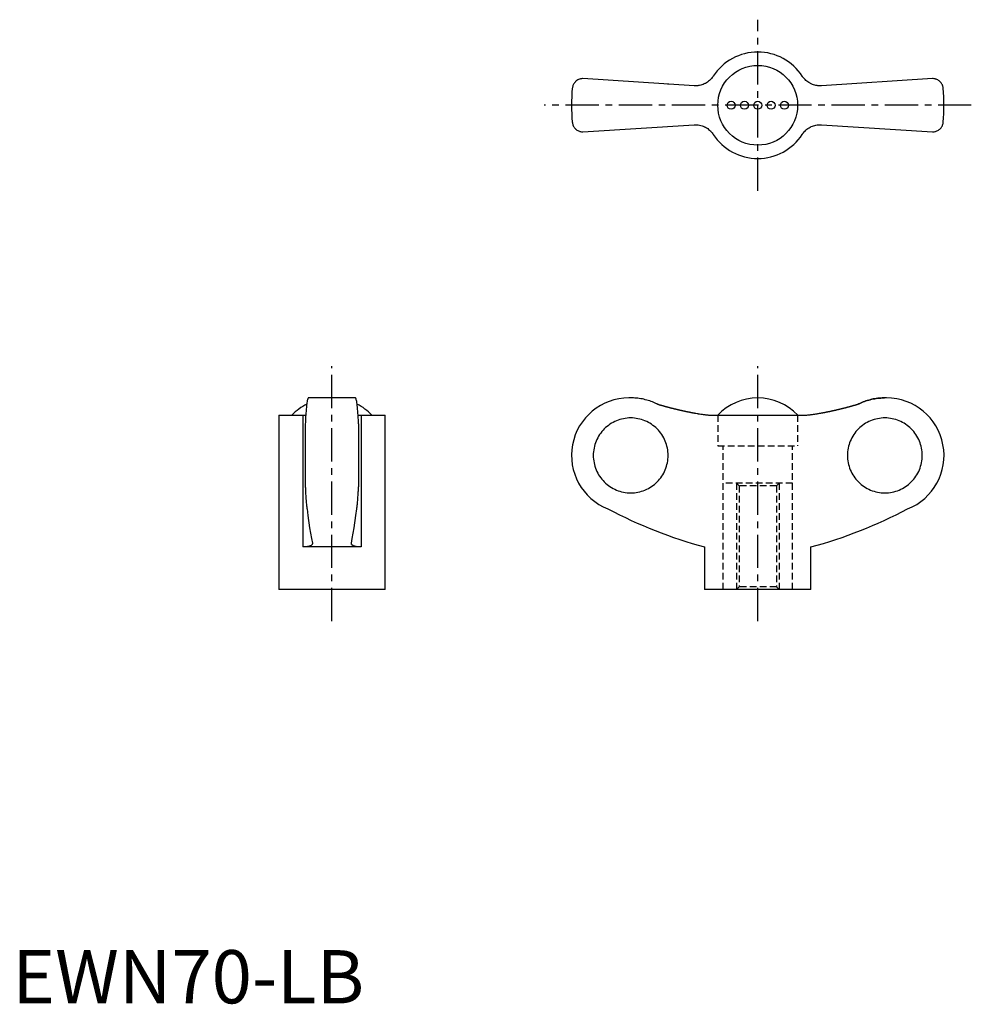
# Model space of a CAD drawing. Extents: x 1 to 180, y 0 to 185.
import ezdxf

# ---------------------------------------------------------------- set-up
doc = ezdxf.new("R2010")
doc.units = 0
doc.header["$LTSCALE"] = 5
doc.linetypes.add('CENTER', pattern=[2, 1.25, -0.25, 0.25, -0.25])
doc.linetypes.add('HIDDEN', pattern=[0.375, 0.25, -0.125])
doc.layers.get('0').update_dxf_attribs({"linetype": 'CONTINUOUS'})
doc.layers.add('1', color=1, linetype='CENTER')
doc.layers.add('2', color=2, linetype='HIDDEN')
doc.styles.add('STANDARD1', font='txt')

msp = doc.modelspace()

# ---------------------------------------------------------------- linework, layer by layer
for p, q in [((128.11, 172.38), (107.22, 173.72)), ((123.21, 172.69), (123.23, 172.7)), ((172.95, 173.72), (152.06, 172.38)), ((156.94, 172.7), (156.96, 172.69)), ((107.22, 163.72), (128.11, 165.05)), ((152.06, 165.05), (172.95, 163.72)), ((64.47, 113.74), (55.63, 113.74)), ((116.29, 113.74), (115.88, 113.74)), ((164.28, 113.74), (163.88, 113.74)), ((50.05, 110.49), (50.05, 77.74)), ((50.05, 110.49), (54.58, 110.49)), ((54.58, 110.49), (54.58, 85.74)), ((65.52, 110.49), (70.05, 110.49)), ((65.52, 110.49), (65.52, 85.74)), ((70.05, 77.74), (70.05, 110.49)), ((131.71, 110.49), (148.46, 110.49)), ((55.05, 108.85), (55.05, 97.03)), ((65.05, 108.85), (65.05, 97.03)), ((65.52, 85.74), (54.58, 85.74)), ((130.08, 85.74), (130.08, 77.74)), ((150.08, 77.74), (150.08, 85.74)), ((70.05, 77.74), (50.05, 77.74)), ((150.08, 77.74), (130.08, 77.74))]:
    msp.add_line(p, q)
for points in [[(131.71, 174.19), (131.65, 174.09), (131.51, 173.91), (131.36, 173.73), (131.28, 173.64), (131.2, 173.55), (131.03, 173.39), (130.84, 173.24), (130.65, 173.09), (130.45, 172.96), (130.24, 172.84), (130.14, 172.79), (130.03, 172.74), (129.81, 172.65), (129.59, 172.57), (129.37, 172.5), (129.15, 172.45), (128.92, 172.42), (128.81, 172.4), (128.7, 172.39), (128.46, 172.38), (128.23, 172.38), (128.11, 172.38)], [(152.06, 172.38), (151.95, 172.38), (151.72, 172.38), (151.49, 172.39), (151.37, 172.4), (151.26, 172.41), (151.02, 172.45), (150.79, 172.51), (150.56, 172.57), (150.34, 172.65), (150.12, 172.75), (150.01, 172.8), (149.9, 172.86), (149.7, 172.97), (149.5, 173.1), (149.32, 173.24), (149.14, 173.39), (148.98, 173.55), (148.9, 173.63), (148.82, 173.72), (148.66, 173.9), (148.52, 174.09), (148.46, 174.19)], [(107.22, 173.72), (107.12, 173.72), (106.93, 173.7), (106.75, 173.66), (106.66, 173.64), (106.57, 173.61), (106.41, 173.54), (106.25, 173.47), (106.11, 173.38), (105.98, 173.28), (105.85, 173.18), (105.8, 173.12), (105.74, 173.06), (105.64, 172.94), (105.55, 172.82), (105.47, 172.69), (105.4, 172.55), (105.35, 172.41), (105.32, 172.34), (105.3, 172.27), (105.26, 172.12), (105.24, 171.97), (105.23, 171.9)], [(174.94, 171.9), (174.93, 171.97), (174.91, 172.12), (174.87, 172.27), (174.85, 172.34), (174.82, 172.41), (174.77, 172.55), (174.7, 172.69), (174.62, 172.82), (174.53, 172.94), (174.43, 173.06), (174.37, 173.12), (174.31, 173.18), (174.19, 173.28), (174.06, 173.38), (173.92, 173.47), (173.76, 173.54), (173.6, 173.61), (173.51, 173.64), (173.42, 173.66), (173.24, 173.7), (173.05, 173.72), (172.95, 173.72)], [(105.23, 165.54), (105.24, 165.46), (105.26, 165.31), (105.3, 165.17), (105.32, 165.1), (105.35, 165.02), (105.4, 164.88), (105.47, 164.75), (105.55, 164.62), (105.64, 164.49), (105.74, 164.37), (105.8, 164.31), (105.85, 164.26), (105.98, 164.15), (106.11, 164.05), (106.25, 163.97), (106.41, 163.89), (106.57, 163.83), (106.66, 163.8), (106.75, 163.77), (106.93, 163.74), (107.12, 163.72), (107.22, 163.72)], [(128.11, 165.05), (128.22, 165.06), (128.45, 165.06), (128.68, 165.05), (128.8, 165.04), (128.91, 165.02), (129.15, 164.98), (129.38, 164.93), (129.61, 164.86), (129.83, 164.78), (130.05, 164.69), (130.16, 164.63), (130.26, 164.58), (130.47, 164.46), (130.67, 164.33), (130.85, 164.19), (131.03, 164.05), (131.19, 163.89), (131.27, 163.8), (131.35, 163.72), (131.5, 163.54), (131.65, 163.35), (131.71, 163.25)], [(148.46, 163.25), (148.52, 163.34), (148.66, 163.53), (148.81, 163.71), (148.89, 163.8), (148.97, 163.88), (149.14, 164.04), (149.33, 164.2), (149.52, 164.34), (149.72, 164.47), (149.93, 164.59), (150.03, 164.65), (150.14, 164.7), (150.36, 164.79), (150.58, 164.87), (150.8, 164.93), (151.02, 164.98), (151.24, 165.02), (151.36, 165.03), (151.47, 165.05), (151.71, 165.06), (151.94, 165.06), (152.06, 165.05)], [(172.95, 163.72), (173.05, 163.72), (173.24, 163.74), (173.42, 163.77), (173.51, 163.8), (173.6, 163.83), (173.76, 163.89), (173.92, 163.97), (174.06, 164.05), (174.19, 164.15), (174.31, 164.26), (174.37, 164.31), (174.43, 164.37), (174.53, 164.49), (174.62, 164.62), (174.7, 164.75), (174.77, 164.88), (174.82, 165.02), (174.85, 165.1), (174.87, 165.17), (174.91, 165.31), (174.93, 165.46), (174.94, 165.54)], [(55.63, 113.74), (55.61, 113.73), (55.57, 113.7), (55.54, 113.64), (55.52, 113.59), (55.5, 113.54), (55.46, 113.41), (55.42, 113.24), (55.39, 113.05), (55.35, 112.84), (55.32, 112.59), (55.3, 112.45), (55.29, 112.31), (55.25, 111.99), (55.22, 111.64), (55.19, 111.27), (55.16, 110.88), (55.13, 110.48), (55.12, 110.27), (55.11, 110.05), (55.09, 109.59), (55.06, 109.1), (55.05, 108.85)], [(65.05, 108.85), (65.04, 109.1), (65.02, 109.59), (64.99, 110.05), (64.98, 110.27), (64.97, 110.48), (64.94, 110.88), (64.91, 111.27), (64.88, 111.64), (64.85, 111.99), (64.82, 112.31), (64.8, 112.45), (64.78, 112.59), (64.75, 112.84), (64.72, 113.05), (64.68, 113.24), (64.64, 113.41), (64.6, 113.54), (64.59, 113.59), (64.57, 113.64), (64.53, 113.7), (64.49, 113.73), (64.47, 113.74)], [(121.15, 112.6), (121.03, 112.66), (120.78, 112.78), (120.53, 112.88), (120.41, 112.93), (120.28, 112.98), (120.03, 113.08), (119.77, 113.17), (119.5, 113.26), (119.23, 113.34), (118.95, 113.41), (118.81, 113.44), (118.67, 113.48), (118.39, 113.54), (118.1, 113.59), (117.82, 113.63), (117.53, 113.67), (117.25, 113.7), (117.11, 113.71), (116.97, 113.72), (116.7, 113.73), (116.43, 113.74), (116.29, 113.74)], [(159.02, 112.6), (159.14, 112.66), (159.39, 112.78), (159.64, 112.88), (159.76, 112.93), (159.89, 112.98), (160.14, 113.08), (160.4, 113.17), (160.67, 113.26), (160.94, 113.34), (161.22, 113.41), (161.36, 113.44), (161.5, 113.48), (161.78, 113.54), (162.07, 113.59), (162.35, 113.63), (162.64, 113.67), (162.92, 113.7), (163.06, 113.71), (163.2, 113.72), (163.47, 113.73), (163.74, 113.74), (163.88, 113.74)], [(163.88, 113.74), (163.74, 113.74), (163.47, 113.73), (163.2, 113.72), (163.06, 113.71), (162.92, 113.7), (162.64, 113.67), (162.35, 113.63), (162.07, 113.59), (161.78, 113.54), (161.5, 113.48), (161.36, 113.44), (161.22, 113.41), (160.94, 113.34), (160.67, 113.26), (160.4, 113.17), (160.14, 113.08), (159.89, 112.98), (159.76, 112.93), (159.64, 112.88), (159.39, 112.78), (159.14, 112.66), (159.02, 112.6)], [(54.58, 110.49), (54.68, 110.49), (54.87, 110.49), (55.05, 110.5), (55.14, 110.5)], [(64.97, 110.5), (65.05, 110.5), (65.23, 110.49), (65.42, 110.49), (65.52, 110.49)], [(128.11, 110.92), (128.22, 110.9), (128.45, 110.86), (128.68, 110.82), (128.8, 110.8), (128.91, 110.78), (129.15, 110.74), (129.38, 110.71), (129.61, 110.67), (129.83, 110.64), (130.05, 110.62), (130.16, 110.6), (130.26, 110.59), (130.47, 110.57), (130.67, 110.55), (130.85, 110.53), (131.03, 110.52), (131.19, 110.51), (131.27, 110.5), (131.35, 110.5), (131.5, 110.49), (131.65, 110.49), (131.71, 110.49)], [(148.46, 110.49), (148.52, 110.49), (148.66, 110.49), (148.81, 110.5), (148.89, 110.5), (148.97, 110.51), (149.14, 110.52), (149.33, 110.53), (149.52, 110.55), (149.72, 110.57), (149.93, 110.59), (150.03, 110.61), (150.14, 110.62), (150.36, 110.65), (150.58, 110.68), (150.8, 110.71), (151.02, 110.74), (151.24, 110.78), (151.36, 110.8), (151.47, 110.82), (151.71, 110.86), (151.94, 110.9), (152.06, 110.92)], [(55.05, 97.03), (55.06, 96.87), (55.07, 96.56), (55.09, 96.26), (55.09, 96.11), (55.1, 95.97), (55.12, 95.69), (55.13, 95.43), (55.15, 95.18), (55.17, 94.93), (55.18, 94.69), (55.19, 94.57), (55.2, 94.46), (55.22, 94.23), (55.24, 94.01), (55.26, 93.8), (55.28, 93.6), (55.3, 93.42), (55.31, 93.33), (55.32, 93.25), (55.35, 93.1), (55.37, 92.96), (55.38, 92.89)], [(64.73, 92.89), (64.74, 92.96), (64.76, 93.1), (64.78, 93.25), (64.79, 93.33), (64.8, 93.42), (64.82, 93.6), (64.84, 93.8), (64.86, 94.01), (64.88, 94.23), (64.9, 94.46), (64.91, 94.57), (64.92, 94.69), (64.94, 94.93), (64.95, 95.18), (64.97, 95.43), (64.99, 95.69), (65, 95.97), (65.01, 96.11), (65.02, 96.26), (65.03, 96.56), (65.04, 96.87), (65.05, 97.03)], [(55.38, 92.89), (55.53, 91.65), (55.86, 89.34), (56.21, 87.33), (56.38, 86.47)], [(63.72, 86.47), (63.89, 87.33), (64.24, 89.34), (64.57, 91.65), (64.73, 92.89)], [(56.39, 86.39), (56.39, 86.36), (56.38, 86.3), (56.36, 86.24), (56.34, 86.21), (56.32, 86.19), (56.27, 86.13), (56.22, 86.08), (56.15, 86.03), (56.06, 85.98), (55.97, 85.94), (55.92, 85.92), (55.87, 85.9), (55.75, 85.87), (55.63, 85.84), (55.49, 85.81), (55.34, 85.79), (55.19, 85.77), (55.11, 85.76), (55.03, 85.75), (54.85, 85.74), (54.67, 85.74), (54.58, 85.74)], [(56.38, 86.47), (56.39, 86.45), (56.39, 86.43), (56.39, 86.4), (56.39, 86.39)], [(63.71, 86.39), (63.71, 86.4), (63.71, 86.43), (63.72, 86.45), (63.72, 86.47)], [(65.52, 85.74), (65.43, 85.74), (65.25, 85.74), (65.08, 85.75), (64.99, 85.76), (64.91, 85.77), (64.76, 85.79), (64.61, 85.81), (64.47, 85.84), (64.35, 85.87), (64.23, 85.9), (64.18, 85.92), (64.13, 85.94), (64.04, 85.99), (63.96, 86.03), (63.89, 86.08), (63.83, 86.13), (63.78, 86.19), (63.76, 86.21), (63.75, 86.24), (63.72, 86.3), (63.71, 86.36), (63.71, 86.39)]]:
    msp.add_lwpolyline(points)
for points in [[(121.15, 112.6, 0), (121.21, 112.58, 0), (121.26, 112.57, 0), (121.31, 112.55, 0), (121.37, 112.54, 0), (121.42, 112.52, 0), (121.47, 112.5, 0), (121.53, 112.49, 0), (121.58, 112.47, 0), (121.64, 112.46, 0), (121.69, 112.44, 0), (121.74, 112.43, 0), (121.8, 112.41, 0), (121.85, 112.39, 0), (121.91, 112.38, 0), (121.96, 112.36, 0), (122.01, 112.35, 0), (122.07, 112.33, 0), (122.12, 112.32, 0), (122.17, 112.3, 0), (122.23, 112.29, 0), (122.28, 112.27, 0), (122.34, 112.26, 0), (122.39, 112.24, 0), (122.44, 112.23, 0), (122.5, 112.21, 0), (122.55, 112.2, 0), (122.61, 112.18, 0), (122.66, 112.17, 0), (122.71, 112.15, 0), (122.77, 112.14, 0), (122.82, 112.12, 0), (122.88, 112.11, 0), (122.93, 112.09, 0), (122.98, 112.08, 0), (123.04, 112.07, 0), (123.09, 112.05, 0), (123.14, 112.04, 0), (123.2, 112.02, 0), (123.25, 112.01, 0), (123.31, 111.99, 0), (123.36, 111.98, 0), (123.42, 111.97, 0), (123.47, 111.95, 0), (123.52, 111.94, 0), (123.58, 111.92, 0), (123.63, 111.91, 0), (123.69, 111.9, 0), (123.74, 111.88, 0), (123.8, 111.87, 0), (123.85, 111.85, 0), (123.9, 111.84, 0), (123.96, 111.83, 0), (124.01, 111.81, 0), (124.07, 111.8, 0), (124.12, 111.79, 0), (124.17, 111.77, 0), (124.23, 111.76, 0), (124.28, 111.75, 0), (124.34, 111.73, 0), (124.39, 111.72, 0), (124.45, 111.7, 0), (124.5, 111.69, 0), (124.56, 111.68, 0), (124.61, 111.67, 0), (124.66, 111.65, 0), (124.72, 111.64, 0), (124.77, 111.63, 0), (124.83, 111.61, 0), (124.88, 111.6, 0), (124.94, 111.59, 0), (124.99, 111.58, 0), (125.05, 111.56, 0), (125.1, 111.55, 0), (125.15, 111.54, 0), (125.21, 111.52, 0), (125.26, 111.51, 0), (125.32, 111.5, 0), (125.37, 111.49, 0), (125.43, 111.47, 0), (125.48, 111.46, 0), (125.53, 111.45, 0), (125.59, 111.44, 0), (125.64, 111.42, 0), (125.7, 111.41, 0), (125.75, 111.4, 0), (125.81, 111.39, 0), (125.86, 111.38, 0), (125.92, 111.36, 0), (125.97, 111.35, 0), (126.03, 111.34, 0), (126.08, 111.33, 0), (126.14, 111.32, 0), (126.19, 111.3, 0), (126.25, 111.29, 0), (126.3, 111.28, 0), (126.36, 111.27, 0), (126.41, 111.26, 0), (126.46, 111.25, 0), (126.52, 111.23, 0), (126.57, 111.22, 0), (126.63, 111.21, 0), (126.68, 111.2, 0), (126.74, 111.19, 0), (126.79, 111.18, 0), (126.85, 111.17, 0), (126.9, 111.15, 0), (126.96, 111.14, 0), (127.01, 111.13, 0), (127.07, 111.12, 0), (127.12, 111.11, 0), (127.18, 111.1, 0), (127.23, 111.09, 0), (127.29, 111.08, 0), (127.34, 111.07, 0), (127.4, 111.06, 0), (127.45, 111.05, 0), (127.51, 111.03, 0), (127.56, 111.02, 0), (127.62, 111.01, 0), (127.67, 111, 0), (127.72, 110.99, 0), (127.78, 110.98, 0), (127.83, 110.97, 0), (127.89, 110.96, 0), (127.94, 110.95, 0), (128, 110.94, 0), (128.06, 110.93, 0), (128.11, 110.92, 0)], [(152.06, 110.92, 0), (152.11, 110.93, 0), (152.17, 110.94, 0), (152.22, 110.95, 0), (152.28, 110.96, 0), (152.33, 110.97, 0), (152.39, 110.98, 0), (152.44, 110.99, 0), (152.5, 111, 0), (152.55, 111.01, 0), (152.61, 111.02, 0), (152.66, 111.03, 0), (152.72, 111.05, 0), (152.77, 111.06, 0), (152.83, 111.07, 0), (152.88, 111.08, 0), (152.94, 111.09, 0), (152.99, 111.1, 0), (153.05, 111.11, 0), (153.1, 111.12, 0), (153.16, 111.13, 0), (153.21, 111.14, 0), (153.27, 111.15, 0), (153.32, 111.17, 0), (153.38, 111.18, 0), (153.43, 111.19, 0), (153.49, 111.2, 0), (153.54, 111.21, 0), (153.6, 111.22, 0), (153.65, 111.23, 0), (153.71, 111.25, 0), (153.76, 111.26, 0), (153.81, 111.27, 0), (153.87, 111.28, 0), (153.92, 111.29, 0), (153.98, 111.3, 0), (154.03, 111.32, 0), (154.09, 111.33, 0), (154.14, 111.34, 0), (154.2, 111.35, 0), (154.25, 111.36, 0), (154.31, 111.38, 0), (154.36, 111.39, 0), (154.42, 111.4, 0), (154.47, 111.41, 0), (154.53, 111.42, 0), (154.58, 111.44, 0), (154.63, 111.45, 0), (154.69, 111.46, 0), (154.74, 111.47, 0), (154.8, 111.49, 0), (154.85, 111.5, 0), (154.91, 111.51, 0), (154.96, 111.52, 0), (155.02, 111.54, 0), (155.07, 111.55, 0), (155.12, 111.56, 0), (155.18, 111.58, 0), (155.23, 111.59, 0), (155.29, 111.6, 0), (155.34, 111.61, 0), (155.4, 111.63, 0), (155.45, 111.64, 0), (155.51, 111.65, 0), (155.56, 111.67, 0), (155.61, 111.68, 0), (155.67, 111.69, 0), (155.72, 111.7, 0), (155.78, 111.72, 0), (155.83, 111.73, 0), (155.89, 111.75, 0), (155.94, 111.76, 0), (156, 111.77, 0), (156.05, 111.79, 0), (156.1, 111.8, 0), (156.16, 111.81, 0), (156.21, 111.83, 0), (156.27, 111.84, 0), (156.32, 111.85, 0), (156.37, 111.87, 0), (156.43, 111.88, 0), (156.48, 111.9, 0), (156.54, 111.91, 0), (156.59, 111.92, 0), (156.65, 111.94, 0), (156.7, 111.95, 0), (156.75, 111.97, 0), (156.81, 111.98, 0), (156.86, 111.99, 0), (156.92, 112.01, 0), (156.97, 112.02, 0), (157.02, 112.04, 0), (157.08, 112.05, 0), (157.13, 112.07, 0), (157.19, 112.08, 0), (157.24, 112.09, 0), (157.29, 112.11, 0), (157.35, 112.12, 0), (157.4, 112.14, 0), (157.46, 112.15, 0), (157.51, 112.17, 0), (157.56, 112.18, 0), (157.62, 112.2, 0), (157.67, 112.21, 0), (157.73, 112.23, 0), (157.78, 112.24, 0), (157.83, 112.26, 0), (157.89, 112.27, 0), (157.94, 112.29, 0), (158, 112.3, 0), (158.05, 112.32, 0), (158.1, 112.33, 0), (158.16, 112.35, 0), (158.21, 112.36, 0), (158.26, 112.38, 0), (158.32, 112.39, 0), (158.37, 112.41, 0), (158.43, 112.43, 0), (158.48, 112.44, 0), (158.53, 112.46, 0), (158.59, 112.47, 0), (158.64, 112.49, 0), (158.69, 112.5, 0), (158.75, 112.52, 0), (158.8, 112.54, 0), (158.85, 112.55, 0), (158.91, 112.57, 0), (158.96, 112.58, 0), (159.02, 112.6, 0)], [(116.2, 95.9, 0), (116.55, 95.9, 0), (116.89, 95.93, 0), (117.23, 95.97, 0), (117.57, 96.03, 0), (117.91, 96.11, 0), (118.24, 96.2, 0), (118.57, 96.31, 0), (118.89, 96.43, 0), (119.21, 96.57, 0), (119.52, 96.73, 0), (119.82, 96.9, 0), (120.11, 97.08, 0), (120.39, 97.28, 0), (120.66, 97.49, 0), (120.92, 97.72, 0), (121.17, 97.96, 0), (121.41, 98.21, 0), (121.64, 98.47, 0), (121.85, 98.74, 0), (122.05, 99.03, 0), (122.23, 99.32, 0), (122.4, 99.62, 0), (122.56, 99.93, 0), (122.7, 100.24, 0), (122.82, 100.57, 0), (122.93, 100.89, 0), (123.02, 101.23, 0), (123.1, 101.56, 0), (123.16, 101.91, 0), (123.2, 102.25, 0), (123.22, 102.59, 0), (123.23, 102.94, 0), (123.22, 103.28, 0), (123.2, 103.63, 0), (123.16, 103.97, 0), (123.1, 104.31, 0), (123.02, 104.65, 0), (122.93, 104.98, 0), (122.82, 105.31, 0), (122.7, 105.63, 0), (122.56, 105.95, 0), (122.4, 106.26, 0), (122.23, 106.56, 0), (122.05, 106.85, 0), (121.85, 107.13, 0), (121.64, 107.41, 0), (121.41, 107.67, 0), (121.17, 107.92, 0), (120.92, 108.16, 0), (120.66, 108.38, 0), (120.39, 108.59, 0), (120.11, 108.79, 0), (119.82, 108.98, 0), (119.52, 109.15, 0), (119.21, 109.3, 0), (118.89, 109.44, 0), (118.57, 109.57, 0), (118.24, 109.68, 0), (117.91, 109.77, 0), (117.57, 109.84, 0), (117.23, 109.9, 0), (116.89, 109.95, 0), (116.55, 109.97, 0), (116.2, 109.98, 0), (115.86, 109.97, 0), (115.51, 109.95, 0), (115.17, 109.9, 0), (114.83, 109.84, 0), (114.5, 109.77, 0), (114.16, 109.68, 0), (113.83, 109.57, 0), (113.51, 109.44, 0), (113.2, 109.3, 0), (112.89, 109.15, 0), (112.59, 108.98, 0), (112.3, 108.79, 0), (112.02, 108.59, 0), (111.75, 108.38, 0), (111.48, 108.16, 0), (111.23, 107.92, 0), (111, 107.67, 0), (110.77, 107.41, 0), (110.56, 107.13, 0), (110.36, 106.85, 0), (110.17, 106.56, 0), (110, 106.26, 0), (109.85, 105.95, 0), (109.71, 105.63, 0), (109.59, 105.31, 0), (109.48, 104.98, 0), (109.39, 104.65, 0), (109.31, 104.31, 0), (109.25, 103.97, 0), (109.21, 103.63, 0), (109.18, 103.28, 0), (109.17, 102.94, 0), (109.18, 102.59, 0), (109.21, 102.25, 0), (109.25, 101.91, 0), (109.31, 101.56, 0), (109.39, 101.23, 0), (109.48, 100.89, 0), (109.59, 100.57, 0), (109.71, 100.24, 0), (109.85, 99.93, 0), (110, 99.62, 0), (110.17, 99.32, 0), (110.36, 99.03, 0), (110.56, 98.74, 0), (110.77, 98.47, 0), (111, 98.21, 0), (111.23, 97.96, 0), (111.48, 97.72, 0), (111.75, 97.49, 0), (112.02, 97.28, 0), (112.3, 97.08, 0), (112.59, 96.9, 0), (112.89, 96.73, 0), (113.2, 96.57, 0), (113.51, 96.43, 0), (113.83, 96.31, 0), (114.16, 96.2, 0), (114.5, 96.11, 0), (114.83, 96.03, 0), (115.17, 95.97, 0), (115.51, 95.93, 0), (115.86, 95.9, 0), (116.2, 95.9, 0)], [(163.97, 109.98, 0), (163.62, 109.97, 0), (163.28, 109.95, 0), (162.94, 109.9, 0), (162.59, 109.84, 0), (162.26, 109.77, 0), (161.93, 109.68, 0), (161.6, 109.57, 0), (161.28, 109.44, 0), (160.96, 109.3, 0), (160.65, 109.15, 0), (160.35, 108.98, 0), (160.06, 108.79, 0), (159.78, 108.59, 0), (159.51, 108.38, 0), (159.25, 108.16, 0), (159, 107.92, 0), (158.76, 107.67, 0), (158.53, 107.41, 0), (158.32, 107.13, 0), (158.12, 106.85, 0), (157.94, 106.56, 0), (157.77, 106.26, 0), (157.61, 105.95, 0), (157.47, 105.63, 0), (157.35, 105.31, 0), (157.24, 104.98, 0), (157.15, 104.65, 0), (157.07, 104.31, 0), (157.01, 103.97, 0), (156.97, 103.63, 0), (156.95, 103.28, 0), (156.94, 102.94, 0), (156.95, 102.59, 0), (156.97, 102.25, 0), (157.01, 101.91, 0), (157.07, 101.56, 0), (157.15, 101.23, 0), (157.24, 100.89, 0), (157.35, 100.57, 0), (157.47, 100.24, 0), (157.61, 99.93, 0), (157.77, 99.62, 0), (157.94, 99.32, 0), (158.12, 99.03, 0), (158.32, 98.74, 0), (158.53, 98.47, 0), (158.76, 98.21, 0), (159, 97.96, 0), (159.25, 97.72, 0), (159.51, 97.49, 0), (159.78, 97.28, 0), (160.06, 97.08, 0), (160.35, 96.9, 0), (160.65, 96.73, 0), (160.96, 96.57, 0), (161.28, 96.43, 0), (161.6, 96.31, 0), (161.93, 96.2, 0), (162.26, 96.11, 0), (162.59, 96.03, 0), (162.94, 95.97, 0), (163.28, 95.93, 0), (163.62, 95.9, 0), (163.97, 95.9, 0), (164.31, 95.9, 0), (164.66, 95.93, 0), (165, 95.97, 0), (165.34, 96.03, 0), (165.67, 96.11, 0), (166.01, 96.2, 0), (166.33, 96.31, 0), (166.66, 96.43, 0), (166.97, 96.57, 0), (167.28, 96.73, 0), (167.58, 96.9, 0), (167.87, 97.08, 0), (168.15, 97.28, 0), (168.43, 97.49, 0), (168.69, 97.72, 0), (168.94, 97.96, 0), (169.17, 98.21, 0), (169.4, 98.47, 0), (169.61, 98.74, 0), (169.81, 99.03, 0), (169.99, 99.32, 0), (170.16, 99.62, 0), (170.32, 99.93, 0), (170.46, 100.24, 0), (170.58, 100.57, 0), (170.69, 100.89, 0), (170.78, 101.23, 0), (170.86, 101.56, 0), (170.92, 101.91, 0), (170.96, 102.25, 0), (170.99, 102.59, 0), (170.99, 102.94, 0), (170.99, 103.28, 0), (170.96, 103.63, 0), (170.92, 103.97, 0), (170.86, 104.31, 0), (170.78, 104.65, 0), (170.69, 104.98, 0), (170.58, 105.31, 0), (170.46, 105.63, 0), (170.32, 105.95, 0), (170.16, 106.26, 0), (169.99, 106.56, 0), (169.81, 106.85, 0), (169.61, 107.13, 0), (169.4, 107.41, 0), (169.17, 107.67, 0), (168.94, 107.92, 0), (168.69, 108.16, 0), (168.43, 108.38, 0), (168.15, 108.59, 0), (167.87, 108.79, 0), (167.58, 108.98, 0), (167.28, 109.15, 0), (166.97, 109.3, 0), (166.66, 109.44, 0), (166.33, 109.57, 0), (166.01, 109.68, 0), (165.67, 109.77, 0), (165.34, 109.84, 0), (165, 109.9, 0), (164.66, 109.95, 0), (164.31, 109.97, 0), (163.97, 109.98, 0)]]:
    msp.add_polyline3d(points)
for centre, radius in [((140.08, 168.72), 7.5), ((135.08, 168.72), 0.75), ((137.58, 168.72), 0.75), ((140.08, 168.72), 0.75), ((142.58, 168.72), 0.75), ((145.08, 168.72), 0.75)]:
    msp.add_circle(centre, radius)
for centre, radius, start, end in [((140.08, 168.72), 10, 33.1629, 146.8371), ((140.08, 168.72), 35, 174.7841, 185.2159), ((140.08, 168.72), 35, 354.7841, 5.2159), ((140.08, 168.72), 10, 213.1629, 326.8371), ((115.88, 102.94), 10.8, 90, 248.5033), ((140.08, 103.46), 10.28, 43.146, 136.854), ((164.28, 102.94), 10.8, 291.4967, 90), ((60.05, 103.46), 10.28, 117.4104, 136.854), ((60.05, 103.46), 10.28, 43.146, 62.5896), ((153.62, 172.12), 89.53, 242.2462, 254.7605), ((126.55, 172.12), 89.53, 285.2395, 297.7538)]:
    msp.add_arc(centre, radius, start, end)
at = {"layer": '1'}
for p, q in [((140.08, 152.64), (140.08, 184.8)), ((180.21, 168.72), (99.96, 168.72)), ((60.05, 71.8), (60.05, 119.68)), ((140.08, 71.8), (140.08, 119.68))]:
    msp.add_line(p, q, dxfattribs=at)
at = {"layer": '2', "color": 2}
for p, q in [((132.58, 110.49), (132.58, 104.74)), ((147.58, 110.49), (147.58, 104.74)), ((132.58, 104.74), (147.58, 104.74)), ((133.58, 77.74), (133.58, 104.74)), ((146.58, 77.74), (146.58, 104.74)), ((146.58, 97.74), (133.58, 97.74)), ((136.08, 97.74), (136.08, 77.74)), ((136.58, 97.24), (136.58, 78.24)), ((143.58, 97.24), (143.58, 78.24)), ((144.08, 97.74), (144.08, 77.74))]:
    msp.add_line(p, q, dxfattribs=at)
at = {"layer": '2'}
for p, q in [((136.58, 97.24), (136.08, 97.74)), ((143.58, 97.24), (136.58, 97.24)), ((143.58, 97.24), (144.08, 97.74)), ((136.58, 78.24), (136.08, 77.74)), ((143.58, 78.24), (136.58, 78.24)), ((143.58, 78.24), (144.08, 77.74))]:
    msp.add_line(p, q, dxfattribs=at)

# ---------------------------------------------------------------- texts
at = {"color": 3, "style": 'STANDARD1'}
msp.add_text('EWN70-LB', height=10, dxfattribs=at).set_placement((0, 0))

doc.saveas('drawing.dxf')
